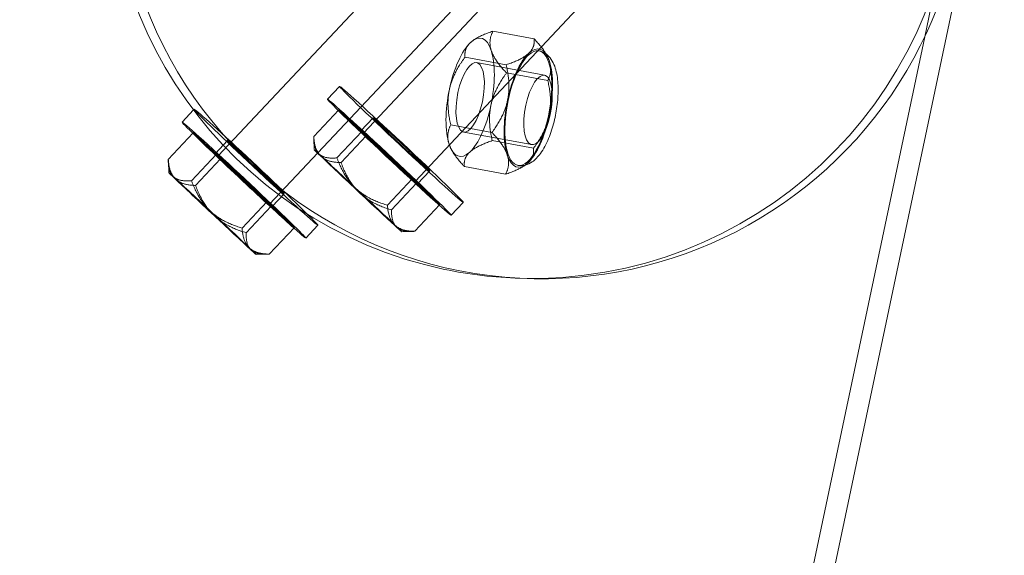
# Model space of a CAD drawing. Units: millimetres. Extents: x 0 to 20667, y 0 to 20022.
# Drawn here: x 14214 to 14354, y 11638 to 11713 of the extents above; entities that cross this region are included whole.
import ezdxf

# ---------------------------------------------------------------- set-up
doc = ezdxf.new("R2010")
doc.units = ezdxf.units.MM

# ---------------------------------------------------------------- blocks, each defined once
blk = doc.blocks.new('A$Caab44fa9')
at = {"color": 0, "linetype": 'Continuous', "lineweight": 0}
for p, q in [((-20006.58, 21972.14), (-20004.22, 21972.09)), ((-20004.22, 21972.09), (-20004.08, 21972.09)), ((-20013.16, 21968.79), (-20012.06, 21969.84)), ((-20006.64, 21969.95), (-20011.82, 21970.07)), ((-20006.63, 21969.95), (-20006.8, 21964.61)), ((-20006.69, 21965.48), (-20006.64, 21969.65)), ((-20006.63, 21969.95), (-20006.64, 21969.95)), ((-20006.64, 21969.65), (-20006.63, 21969.95)), ((-20006.69, 21965.48), (-20011.87, 21965.6)), ((-20006.91, 21955.68), (-20006.69, 21965.48)), ((-19952.05, 21963.9), (-20006.74, 21965.15)), ((-20006.73, 21965.65), (-20004.23, 21965.59)), ((-20006.8, 21964.61), (-20011.98, 21964.73)), ((-20006.8, 21964.61), (-20007.02, 21954.81)), ((-19990.43, 21958.97), (-19987.93, 21958.92)), ((-19997.01, 21955.62), (-19995.91, 21956.67)), ((-19990.48, 21956.78), (-19995.67, 21956.89)), ((-19990.48, 21956.78), (-19990.65, 21951.44)), ((-19990.54, 21952.31), (-19990.48, 21956.78)), ((-20006.91, 21955.68), (-20012.09, 21955.8)), ((-20007.07, 21950.35), (-20006.91, 21955.68)), ((-19952.28, 21953.91), (-20006.97, 21955.15)), ((-20007.02, 21954.81), (-20012.2, 21954.93)), ((-20007.02, 21954.81), (-20007.07, 21950.35)), ((-20006.98, 21954.65), (-20004.48, 21954.59)), ((-19990.54, 21952.31), (-19995.72, 21952.43)), ((-19990.76, 21942.51), (-19990.54, 21952.31)), ((-19990.58, 21952.47), (-19988.08, 21952.42)), ((-20013.54, 21951.8), (-20012.55, 21950.76)), ((-19990.65, 21951.44), (-19995.83, 21951.56)), ((-19990.65, 21951.44), (-19990.87, 21941.64)), ((-19935.9, 21950.73), (-19990.59, 21951.97)), ((-20007.07, 21950.35), (-20012.26, 21950.47)), ((-20007.12, 21948.15), (-20004.63, 21948.09)), ((-19972.99, 21948.46), (-19969.9, 21943.4)), ((-19970.7, 21949.23), (-19970.69, 21949.23)), ((-19967.38, 21938.38), (-19972.47, 21946.72)), ((-19967.62, 21947.97), (-19964.53, 21942.91)), ((-19990.76, 21942.51), (-19995.94, 21942.63)), ((-19990.92, 21937.18), (-19990.76, 21942.51)), ((-19981.48, 21943.56), (-19978.39, 21938.5)), ((-19970.73, 21942.59), (-19967.64, 21937.52)), ((-19990.87, 21941.64), (-19996.05, 21941.76)), ((-19990.87, 21941.64), (-19990.92, 21937.18)), ((-19990.83, 21941.48), (-19988.33, 21941.42)), ((-19936.13, 21940.73), (-19990.82, 21941.98)), ((-19984.05, 21941.08), (-19984.11, 21940.91)), ((-19975.92, 21933.17), (-19981.01, 21941.51)), ((-19966.61, 21942.11), (-19966.55, 21942.11)), ((-19973.55, 21939.88), (-19973.46, 21939.93)), ((-19965.07, 21940), (-19965.01, 21940.18)), ((-19997.4, 21938.63), (-19996.4, 21937.58)), ((-19965.43, 21939.2), (-19965.47, 21939.14)), ((-19990.92, 21937.18), (-19996.11, 21937.29)), ((-19984.59, 21938.18), (-19981.5, 21933.11)), ((-19979.22, 21937.69), (-19976.13, 21932.63)), ((-19990.98, 21934.98), (-19988.48, 21934.92)), ((-19979.32, 21934.73), (-19979.29, 21934.79)), ((-19971.2, 21934.06), (-19971.29, 21934)), ((-19978.42, 21931.85), (-19978.43, 21931.86)), ((-19978.15, 21931.82), (-19978.2, 21931.83)), ((-22474.23, 20428.06), (-19876.15, 21928.06)), ((-19927.38, 21901.94), (-19903.16, 21915.93)), ((-22432.17, 20455.8), (-19927.38, 21901.94))]:
    blk.add_line(p, q, dxfattribs=at)
for centre, start, end in [((-19945.34, 21960.55), 38.9418, 210), ((-19944.44, 21959.47), 90, 218.9418), ((-19944.44, 21959.47), 218.9418, 40.2814), ((-19945.34, 21960.55), 220.2814, 38.9418), ((-19945.34, 21960.55), 210, 220.2814)]:
    blk.add_arc(centre, 60, start, end, dxfattribs=at)
at = {"color": 0, "linetype": 'Continuous', "lineweight": 0, "extrusion": (0, 0, -1)}
for centre, major_axis, ratio, start_param, end_param in [((-20006.85, 21960.15), (0.27, 12), 0.017136, -0.614881, 3.756477), ((-20006.85, 21960.15), (0.11, 5), 0.005361, -1.621993, 4.661192), ((-20006.85, 21960.15), (0.12, 5.5), 0.017136, -1.628862, 0.495185), ((-20006.85, 21960.15), (-0.12, -5.5), 0.017136, -2.646408, -0.471), ((-20006.85, 21960.15), (0.27, 12), 0.017136, -2.526708, -1.628862), ((-20006.85, 21960.15), (-0.12, -5.5), 0.017136, -0.471, 1.512731), ((-19990.7, 21946.98), (0.12, 5.5), 0.017136, -1.628862, 4.654323), ((-19990.7, 21946.98), (0.11, 5), 0.005361, -1.621993, 4.661192)]:
    blk.add_ellipse(centre, major_axis=major_axis, ratio=ratio, start_param=start_param, end_param=end_param, dxfattribs=at)
at = {"color": 0, "linetype": 'Continuous', "lineweight": 0}
for centre, major_axis, ratio, start_param, end_param in [((-20004.35, 21960.09), (0.27, 12), 0.017136, -2.524597, 1.628862), ((-20013.35, 21960.3), (0.19, 8.5), 0.005361, -0.472402, 0.574795), ((-20013.35, 21960.3), (0.19, 8.5), 0.005361, -1.5196, -0.472402), ((-20013.35, 21960.3), (-0.19, -8.5), 0.005361, -2.566797, -1.5196), ((-20004.35, 21960.09), (-0.12, -5.5), 0.017136, -1.512730577695804, 4.770454729483782), ((-20013.35, 21960.3), (0.19, 8.5), 0.005361, -2.566797, -1.5196), ((-20013.35, 21960.3), (-0.19, -8.5), 0.005361, -1.5196, -0.472402), ((-20004.35, 21960.09), (-0.27, -12), 0.017136, -1.512731, 0), ((-19988.2, 21946.92), (-0.27, -12), 0.017136, -1.51273057769574, 4.770454729483847), ((-19997.2, 21947.12), (0.19, 8.5), 0.005361, -0.472402, 0.574795), ((-19997.2, 21947.12), (-0.19, -8.5), 0.005361, -2.566797, -1.5196), ((-19997.2, 21947.12), (0.19, 8.5), 0.005361, -1.5196, -0.472402), ((-20013.35, 21960.3), (-0.19, -8.5), 0.005361, -0.472402, 0.574795), ((-19988.2, 21946.92), (-0.12, -5.5), 0.017136, -1.512730577695804, 4.770454729483782), ((-20004.35, 21960.09), (-0.27, -12), 0.017136, 0, 0.616995), ((-19997.2, 21947.12), (-0.19, -8.5), 0.005361, -1.5196, -0.472402), ((-19997.2, 21947.12), (0.19, 8.5), 0.005361, -2.566797, -1.5196), ((-19976.74, 21944.12), (-4.27, -2.6), 0.364987, -0.066557, 6.216628), ((-19972.38, 21936.97), (-7.26, -4.43), 0.364987, -2.678146, -1.643758), ((-19972.38, 21936.97), (7.26, 4.43), 0.364987, -0.583751, 0.450637), ((-19997.2, 21947.12), (-0.19, -8.5), 0.005361, -0.472402, 0.574795), ((-19972.38, 21936.97), (-7.26, -4.43), 0.364987, -1.630948, -0.596561), ((-19972.38, 21936.97), (7.26, 4.43), 0.364987, -1.630948, -0.596561), ((-19972.38, 21936.97), (-7.26, -4.43), 0.364987, -0.583751, 0.450637), ((-19972.38, 21936.97), (7.26, 4.43), 0.364987, -2.678146, -1.643758)]:
    blk.add_ellipse(centre, major_axis=major_axis, ratio=ratio, start_param=start_param, end_param=end_param, dxfattribs=at)
at = {"color": 0, "linetype": 'Continuous', "lineweight": 0, "extrusion": (-3.11153e-17, 9.94347e-18, -1)}
for centre, end_param in [((-20006.85, 21960.15), -0.614881), ((-19990.7, 21946.98), 4.654323)]:
    blk.add_ellipse(centre, major_axis=(0.27, 12), ratio=0.017136, start_param=-1.628862, end_param=end_param, dxfattribs=at)
at = {"color": 0, "linetype": 'Continuous', "lineweight": 0, "extrusion": (1.85467e-16, 7.13581e-17, -1)}
for major_axis in [(7.26, 4.43), (-7.26, -4.43)]:
    blk.add_ellipse((-19976.74, 21944.12), major_axis=major_axis, ratio=0.364987, start_param=-1.504239, end_param=-0.457042, dxfattribs=at)
at = {"color": 0, "linetype": 'Continuous', "lineweight": 0, "extrusion": (1.9453e-16, 3.97559e-17, -1)}
for major_axis in [(7.26, 4.43), (-7.26, -4.43)]:
    blk.add_ellipse((-19976.74, 21944.12), major_axis=major_axis, ratio=0.364987, start_param=-0.457042, end_param=0.590156, dxfattribs=at)
at = {"color": 0, "linetype": 'Continuous', "lineweight": 0, "extrusion": (2.39926e-16, 5.17937e-17, -1)}
for major_axis in [(7.26, 4.43), (-7.26, -4.43)]:
    blk.add_ellipse((-19976.74, 21944.12), major_axis=major_axis, ratio=0.364987, start_param=-2.551437, end_param=-1.504239, dxfattribs=at)
at = {"color": 0, "linetype": 'Continuous', "lineweight": 0, "extrusion": (1.78348e-16, 6.86191e-17, -1)}
blk.add_ellipse((-19972.38, 21936.97), major_axis=(-7.04, -4.3), ratio=0.364987, start_param=0.066557, end_param=6.349742, dxfattribs=at)
at = {"color": 0, "linetype": 'Continuous', "lineweight": 0, "extrusion": (1.78667e-16, 6.87417e-17, -1)}
blk.add_ellipse((-19971.65, 21935.77), major_axis=(-4.27, -2.6), ratio=0.364987, start_param=0.066557, end_param=6.349742, dxfattribs=at)
at = {"color": 0, "linetype": 'Continuous', "lineweight": 0}
for points, weights in [([(-20013.21, 21967.43), (-20013.18, 21968.67), (-20011.82, 21970.07)], [1, 1.08242859881, 1.08753086627]), ([(-20011.82, 21970.07), (-20013.15, 21968.9), (-20013.16, 21967.86)], [1.08753086627, 1.08242859881, 1]), ([(-20013.16, 21967.86), (-20013.17, 21966.83), (-20011.87, 21965.6)], [1, 1.08242859881, 1.08753086627]), ([(-20011.98, 21964.73), (-20013.25, 21966.19), (-20013.21, 21967.43)], [1.08753086627, 1.08242859881, 1]), ([(-20011.87, 21965.6), (-20013.24, 21963), (-20013.3, 21960.73)], [1.08753086627, 1.08242859881, 1]), ([(-20013.41, 21959.86), (-20013.36, 21962.14), (-20011.98, 21964.73)], [1, 1.08242859881, 1.08753086627]), ([(-20013.3, 21960.73), (-20013.35, 21958.46), (-20012.09, 21955.8)], [1, 1.08242859881, 1.08753086627]), ([(-20012.2, 21954.93), (-20013.46, 21957.59), (-20013.41, 21959.86)], [1.08753086627, 1.08242859881, 1]), ([(-19997.06, 21954.26), (-19997.03, 21955.49), (-19995.67, 21956.89)], [1, 1.08242859881, 1.08753086627]), ([(-19995.67, 21956.89), (-19997, 21955.73), (-19997.01, 21954.69)], [1.08753086627, 1.08242859881, 1]), ([(-20012.09, 21955.8), (-20013.45, 21954.4), (-20013.49, 21953.16)], [1.08753086627, 1.08242859881, 1]), ([(-20013.54, 21952.73), (-20013.53, 21953.77), (-20012.2, 21954.93)], [1, 1.08242859881, 1.08753086627]), ([(-19995.83, 21951.56), (-19997.1, 21953.02), (-19997.06, 21954.26)], [1.08753086627, 1.08242859881, 1]), ([(-19997.01, 21954.69), (-19997.02, 21953.65), (-19995.72, 21952.43)], [1, 1.08242859881, 1.08753086627]), ([(-20012.55, 21950.76), (-20013.56, 21951.81), (-20013.54, 21952.73)], [1.08518024556, 1.07250116505, 1]), ([(-20013.49, 21953.16), (-20013.53, 21951.93), (-20012.26, 21950.47)], [1, 1.08242859881, 1.08753086627]), ([(-19995.72, 21952.43), (-19997.1, 21949.83), (-19997.15, 21947.56)], [1.08753086627, 1.08242859881, 1]), ([(-19997.26, 21946.69), (-19997.21, 21948.96), (-19995.83, 21951.56)], [1, 1.08242859881, 1.08753086627]), ([(-20012.26, 21950.47), (-20012.41, 21950.61), (-20012.55, 21950.76)], [1.08753086627, 1.08691636569, 1.08518024556]), ([(-19972.99, 21948.46), (-19975.9, 21948.19), (-19977.87, 21947.06)], [1.10583269302, 1.09149857971, 1]), ([(-19970.94, 21949.26), (-19972.19, 21949.37), (-19972.99, 21948.46)], [1, 1.09149857971, 1.10583269302]), ([(-19967.62, 21947.97), (-19969.7, 21949.15), (-19970.94, 21949.26)], [1.10583269302, 1.09149857971, 1]), ([(-19996.05, 21941.76), (-19997.31, 21944.42), (-19997.26, 21946.69)], [1.08753086627, 1.08242859881, 1]), ([(-19997.15, 21947.56), (-19997.2, 21945.28), (-19995.94, 21942.63)], [1, 1.08242859881, 1.08753086627]), ([(-19977.87, 21947.06), (-19979.84, 21945.92), (-19981.48, 21943.56)], [1, 1.09149857971, 1.10583269302]), ([(-19969.81, 21946.32), (-19969.09, 21947.57), (-19967.62, 21947.97)], [1, 1.09149857971, 1.10583269302]), ([(-19970.73, 21942.59), (-19970.54, 21945.07), (-19969.81, 21946.32)], [1.10583269302, 1.09149857971, 1]), ([(-19995.94, 21942.63), (-19997.3, 21941.23), (-19997.34, 21939.99)], [1.08753086627, 1.08242859881, 1]), ([(-19981.48, 21943.56), (-19982.95, 21943.16), (-19983.67, 21941.91)], [1.10583269302, 1.09149857971, 1]), ([(-19975.61, 21941.18), (-19973.64, 21942.32), (-19970.73, 21942.59)], [1, 1.09149857971, 1.10583269302]), ([(-19973.46, 21939.93), (-19971.52, 21941.07), (-19969.9, 21943.4)], [1, 1.08993565816, 1.10455162612]), ([(-19969.9, 21943.4), (-19967.85, 21942.23), (-19966.61, 21942.11)], [1.10455162611, 1.08993565815, 1]), ([(-19966.55, 21942.11), (-19965.32, 21942.01), (-19964.53, 21942.91)], [1, 1.08993565815, 1.10455162611]), ([(-19964.53, 21942.91), (-19964.72, 21940.45), (-19965.43, 21939.2)], [1.10455162613, 1.08993565817, 1]), ([(-19997.39, 21939.56), (-19997.38, 21940.59), (-19996.05, 21941.76)], [1, 1.08242859881, 1.08753086627]), ([(-19983.67, 21941.91), (-19984.39, 21940.66), (-19984.59, 21938.18)], [1, 1.09149857971, 1.10583269302]), ([(-19979.22, 21937.69), (-19977.58, 21940.05), (-19975.61, 21941.18)], [1.10583269302, 1.09149857971, 1]), ([(-19997.34, 21939.99), (-19997.38, 21938.75), (-19996.11, 21937.29)], [1, 1.08242859881, 1.08753086627]), ([(-19978.39, 21938.5), (-19975.51, 21938.76), (-19973.55, 21939.88)], [1.10455162612, 1.08993565816, 1]), ([(-19996.11, 21937.29), (-19997.41, 21938.52), (-19997.39, 21939.56)], [1.08753086627, 1.08242859881, 1]), ([(-19984.59, 21938.18), (-19983.79, 21939.09), (-19982.54, 21938.98)], [1.10583269302, 1.09149857971, 1]), ([(-19982.54, 21938.98), (-19981.29, 21938.86), (-19979.22, 21937.69)], [1, 1.09149857971, 1.10583269302]), ([(-19979.29, 21934.79), (-19978.58, 21936.04), (-19978.39, 21938.5)], [1, 1.08993565816, 1.10455162612]), ([(-19965.47, 21939.14), (-19966.19, 21937.92), (-19967.64, 21937.52)], [1, 1.08993565817, 1.10455162613]), ([(-19967.64, 21937.52), (-19969.26, 21935.19), (-19971.2, 21934.06)], [1.10455162612, 1.08993565816, 1]), ([(-19981.5, 21933.11), (-19980.04, 21933.51), (-19979.32, 21934.73)], [1.10455162612, 1.08993565816, 1]), ([(-19978.2, 21931.83), (-19979.44, 21931.95), (-19981.5, 21933.11)], [1, 1.08993565814, 1.10455162611]), ([(-19971.29, 21934), (-19973.25, 21932.89), (-19976.13, 21932.63)], [1, 1.08993565816, 1.10455162612]), ([(-19976.13, 21932.63), (-19976.92, 21931.72), (-19978.15, 21931.82)], [1.10455162611, 1.08993565814, 1])]:
    blk.add_rational_spline(points, weights, degree=2, dxfattribs=at)
blk.add_open_spline([(-19979.42, 21932.67), (-19979.23, 21932.37), (-19978.98, 21932.11), (-19978.38, 21931.7), (-19978.03, 21931.56), (-19977.14, 21931.35), (-19976.59, 21931.34), (-19975.27, 21931.48), (-19974.48, 21931.68), (-19972.91, 21932.23), (-19972.14, 21932.57), (-19970.65, 21933.36), (-19969.93, 21933.8), (-19968.58, 21934.75), (-19967.95, 21935.26), (-19966.81, 21936.32), (-19966.31, 21936.88), (-19965.48, 21938.06), (-19965.15, 21938.69), (-19964.98, 21939.67), (-19964.96, 21939.94), (-19965.02, 21940.57), (-19965.14, 21940.94), (-19965.33, 21941.26)], degree=3, knots=[3.150472, 3.150472, 3.150472, 3.150472, 3.312056, 3.312056, 3.503532, 3.503532, 3.804937, 3.804937, 4.195801, 4.195801, 4.551803, 4.551803, 4.895163, 4.895163, 5.23859, 5.23859, 5.594095, 5.594095, 5.981606, 5.981606, 6.117832, 6.117832, 6.292065, 6.292065, 6.292065, 6.292065], dxfattribs=at)

msp = doc.modelspace()

# ---------------------------------------------------------------- block references
at = {"ltscale": 3, "rotation": 48.11275987045583}
msp.add_blockref('A$Caab44fa9', (43952.48, 11922.93), dxfattribs=at)

doc.saveas('drawing.dxf')
